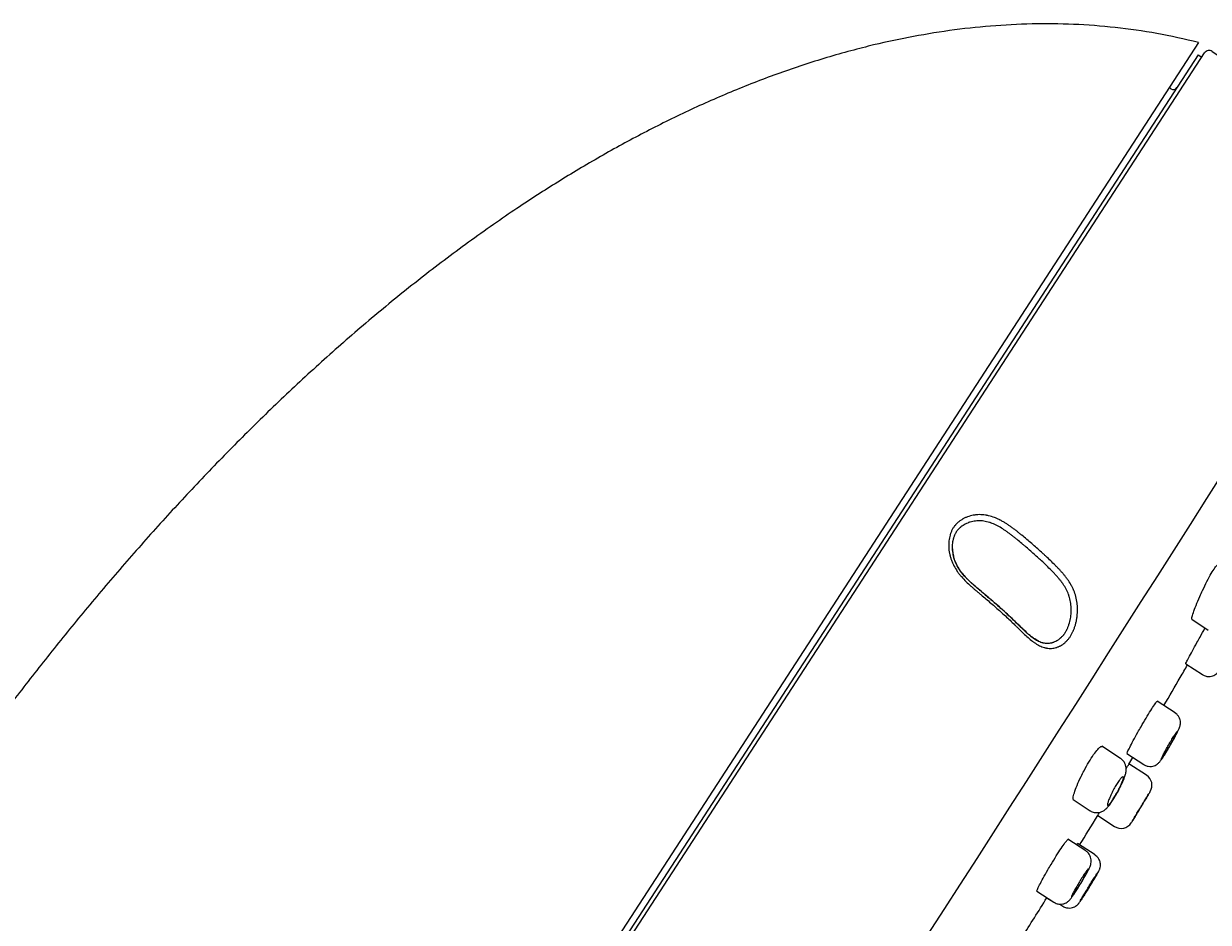
# Model space of a CAD drawing. Units: millimetres. Extents: x 7 to 203, y 4 to 291.
# Drawn here: x 54 to 81, y 170 to 190 of the extents above; entities that cross this region are included whole.
import ezdxf
from ezdxf.enums import TextEntityAlignment as Align

# ---------------------------------------------------------------- set-up
doc = ezdxf.new("R2010")
doc.units = ezdxf.units.MM
doc.layers.add('Default', color=7, linetype='Continuous')
doc.layers.add('Layer1', color=7, linetype='Continuous')
doc.styles.add('SEACAD_Arial', font='arial.ttf')
doc.dimstyles.get("Standard").update_dxf_attribs({"dimtxt": 0.18, "dimasz": 0.18, "dimexe": 0.18, "dimexo": 0.0625, "dimgap": 0.09, "dimtad": 0, "dimtih": 1, "dimtoh": 1, "dimdec": 4, "dimzin": 0, "dimdsep": 46, "dimtxsty": 'Standard', "dimcen": 0.09, "dimadec": 0, "dimazin": 0, "dimtfac": 1, "dimtdec": 4, "dimtofl": 0, "dimtmove": 0, "dimatfit": 3, "dimfxl": 1, "dimtolj": 1, "dimtzin": 0, "dimarcsym": 0})

# ---------------------------------------------------------------- blocks, each defined once
blk = doc.blocks.new('DMBLK3')
at = {"layer": 'Default', "linetype": 'Continuous'}
for points in [[(114.412, 161.124), (116.841, 166.701), (112.734, 162.213)], [(93.72, 129.261), (92.043, 130.351), (89.614, 124.774)]]:
    blk.add_hatch(color=7, dxfattribs=at).paths.add_polyline_path(points)
at = {"layer": 'Default', "color": 7, "linetype": 'Continuous'}
for p, q in [((81.286, 189.79), (119.357, 165.067)), ((106.539, 150.837), (116.841, 166.701)), ((54.058, 147.864), (92.13, 123.14)), ((89.614, 124.774), (99.915, 140.637))]:
    blk.add_line(p, q, dxfattribs=at)
at = {"layer": 'Default', "color": 7, "linetype": 'Continuous', "style": 'SEACAD_Arial'}
blk.add_text('Ø100', height=6, dxfattribs=at).set_placement((92.323, 148.737), align=Align.TOP_LEFT)

msp = doc.modelspace()

# ---------------------------------------------------------------- linework, layer by layer
at = {"layer": 'Layer1', "color": 7, "linetype": 'Continuous'}
for p, q in [((80.96929, 189.99663), (53.74125, 148.06913)), ((54.01931, 148.03828), (81.11056, 189.75515)), ((80.96089, 189.70828), (54.00126, 148.19409)), ((80.96089, 189.70828), (81.04475, 189.65381)), ((80.33238, 188.92407), (80.29045, 188.9513)), ((80.81174, 176.63164), (81.19652, 176.38176)), ((77.26942, 176.12128), (77.21798, 176.1517)), ((80.6737, 175.59992), (81.05891, 175.34977)), ((80.42642, 174.46369), (80.01347, 174.73187)), ((79.16285, 173.40786), (78.72778, 173.6904)), ((79.31222, 173.51796), (79.70012, 173.26605)), ((79.76669, 173.01602), (79.35883, 173.28088)), ((78.06283, 172.45291), (78.4578, 172.19641)), ((79.09005, 172.61893), (79.11218, 172.65887)), ((78.63339, 172.08268), (79.02545, 171.82807)), ((78.35728, 171.26334), (77.94192, 171.53308)), ((78.57139, 171.16985), (78.16534, 171.43355)), ((77.22647, 170.32839), (77.61841, 170.07386)), ((77.45564, 170.17931), (77.61831, 170.07367)), ((77.75634, 170.02985), (77.82519, 169.98514))]:
    msp.add_line(p, q, dxfattribs=at)
for centre, radius, start, end in [((80.38685, 189.00794), 0.1, 237, 327), ((-1236.06305, 1014.90406), 1559.83987, 326.18692204, 327.84776595), ((75.94493, 178.30202), 0.68392, 174.541735, 197.331776), ((-427.40273, 480.21272), 592.46663, 328.78574592, 328.79782781), ((79.61686, 172.78542), 0.275, 328.765273, 57.122307), ((-427.40273, 480.21272), 592.46663, 328.66238165, 328.67034088), ((79.17537, 172.05861), 0.275, 236.715122, 328.683906), ((66.29145, 177.92725), 14.27586, 328.166216, 328.336005)]:
    msp.add_arc(centre, radius, start, end, dxfattribs=at)
for points, degree, knots in [([(80.96929, 189.99663), (73.52113, 191.88986), (65.08986, 188.37317), (57.13412, 180.66723), (50.31959, 171.75141), (44.03618, 160.59104), (38.76747, 148.04439), (35.36086, 135.16301), (33.54214, 125.84509), (32.12712, 113.53472), (32.38718, 101.07052), (32.63665, 95.83547), (32.78883, 93.5076)], 7, [0, 0, 0, 0, 0, 0, 0, 0, 0.43130605, 0.4668549, 0.57507474, 0.71884342, 0.8626121, 1, 1, 1, 1, 1, 1, 1, 1]), ([(81.28581, 189.79036), (81.25839, 189.80905), (81.22332, 189.81616), (81.15824, 189.80309), (81.12864, 189.78299), (81.11056, 189.75515)], 3, [0, 0, 0, 0, 0.5, 0.5, 1, 1, 1, 1]), ([(77.67115, 175.97611), (77.65341, 175.97092), (77.61777, 175.96269), (77.56369, 175.95658), (77.50887, 175.95664), (77.47177, 175.96084), (77.44838, 175.9648), (77.44369, 175.96566), (77.43433, 175.9675), (77.42031, 175.97046), (77.38772, 175.97867), (77.35994, 175.98793), (77.30455, 176.00928), (77.26784, 176.02732), (77.22204, 176.0542), (77.21287, 176.0598), (77.19467, 176.07134), (77.16752, 176.08918), (77.14078, 176.10847), (77.08775, 176.14873), (77.05295, 176.17778), (76.98377, 176.23885), (76.9494, 176.27085), (76.90632, 176.31191), (76.8977, 176.32017), (76.88045, 176.33679), (76.87181, 176.34514), (76.84592, 176.37026), (76.81138, 176.40395), (76.75938, 176.4548), (76.72449, 176.48878), (76.67195, 176.53973), (76.63664, 176.57367), (76.56536, 176.64129), (76.5294, 176.67498), (76.4568, 176.74204), (76.42017, 176.77543), (76.34628, 176.8419), (76.30902, 176.87499), (76.23392, 176.9409), (76.19607, 176.97372), (76.11985, 177.03912), (76.08147, 177.07171), (76.00428, 177.13678), (75.96547, 177.16927), (75.9071, 177.21814), (75.86814, 177.25077), (75.80968, 177.30007), (75.77081, 177.33334), (75.74176, 177.35852), (75.7321, 177.36695), (75.71281, 177.38391), (75.70319, 177.39244), (75.6553, 177.43527), (75.61763, 177.47023), (75.54453, 177.54257), (75.5091, 177.57995), (75.45847, 177.63868), (75.44201, 177.65869), (75.41805, 177.68949), (75.41018, 177.69989), (75.39479, 177.72084), (75.35717, 177.7736), (75.32394, 177.8284), (75.28863, 177.8963), (75.27211, 177.9308), (75.25738, 177.96613), (75.25031, 177.98393), (75.24801, 177.9899), (75.24351, 178.00184), (75.23256, 178.03172), (75.21547, 178.08563), (75.19812, 178.15782), (75.18618, 178.23033), (75.18186, 178.27889), (75.18035, 178.30931), (75.18011, 178.3154), (75.17975, 178.32754), (75.17939, 178.3457), (75.1798, 178.38769), (75.18399, 178.44663), (75.19117, 178.49267), (75.20027, 178.53816), (75.20579, 178.56063), (75.21395, 178.58835), (75.21565, 178.59388), (75.21916, 178.6049), (75.22099, 178.61039), (75.22664, 178.62675), (75.23463, 178.64826), (75.24802, 178.6796), (75.25793, 178.69984), (75.26839, 178.71972), (75.2739, 178.72948), (75.28553, 178.74859), (75.29167, 178.75794), (75.30457, 178.77622), (75.31472, 178.78962), (75.32549, 178.80262), (75.3328, 178.81119), (75.33652, 178.81543), (75.34782, 178.82796), (75.35554, 178.83608), (75.37136, 178.85189), (75.37945, 178.85958), (75.40425, 178.88203), (75.42149, 178.89616), (75.45736, 178.92278), (75.47598, 178.93527), (75.50014, 178.94985), (75.50502, 178.95271), (75.51484, 178.95833), (75.52966, 178.96656), (75.56484, 178.98451), (75.61675, 179.00659), (75.6816, 179.02755), (75.72652, 179.03784), (75.75513, 179.04309), (75.76089, 179.04408), (75.77242, 179.04594), (75.78973, 179.04855), (75.83031, 179.05332), (75.88875, 179.05647), (75.95962, 179.05446), (76.01332, 179.04856), (76.04335, 179.04375), (76.05537, 179.0417), (76.06139, 179.04061), (76.07941, 179.03717), (76.13924, 179.02455), (76.19794, 179.00627), (76.26738, 178.97954), (76.29036, 178.96983), (76.32459, 178.95417), (76.33596, 178.94876), (76.35296, 178.9404), (76.35862, 178.93756), (76.36989, 178.93183), (76.39795, 178.91731), (76.44749, 178.88966), (76.5118, 178.85007), (76.57465, 178.80826), (76.63629, 178.76468), (76.69694, 178.71971), (76.75678, 178.67368), (76.81596, 178.62685), (76.85504, 178.59524), (76.91342, 178.5476), (76.95203, 178.51554), (77.02871, 178.45104), (77.06678, 178.41859), (77.14241, 178.35336), (77.17996, 178.32058), (77.25452, 178.25469), (77.31002, 178.20501), (77.36487, 178.15493), (77.40128, 178.12144), (77.41939, 178.10467), (77.47344, 178.05424), (77.50908, 178.02049), (77.57947, 177.95262), (77.61421, 177.9185), (77.6655, 177.86682), (77.69941, 177.83221), (77.7493, 177.7796), (77.79804, 177.72607), (77.82963, 177.68956), (77.8529, 177.66177), (77.86059, 177.65244), (77.87583, 177.63362), (77.88337, 177.62414), (77.90569, 177.59551), (77.94921, 177.53744), (77.9888, 177.47642), (78.02506, 177.41271), (78.04236, 177.38018), (78.06095, 177.34089), (78.06855, 177.32375), (78.07354, 177.31225), (78.07599, 177.30647), (78.09761, 177.25434), (78.11372, 177.20683), (78.13966, 177.10937), (78.14948, 177.05943), (78.15693, 177.0018), (78.15771, 176.99537), (78.15916, 176.98253), (78.16117, 176.96327), (78.16478, 176.91837), (78.1669, 176.85438), (78.16477, 176.77781), (78.1603, 176.72691), (78.15655, 176.69515), (78.15575, 176.6888), (78.15405, 176.6761), (78.15316, 176.66975), (78.15033, 176.65075), (78.14412, 176.61304), (78.13113, 176.55168), (78.118, 176.50414), (78.10353, 176.45739), (78.09562, 176.43441), (78.08273, 176.40054), (78.07826, 176.38935), (78.0713, 176.37273), (78.06893, 176.3672), (78.06413, 176.35624), (78.05682, 176.33995), (78.04413, 176.31351), (78.02808, 176.28293), (78.01681, 176.26337), (78.00522, 176.24427), (77.99926, 176.23494), (77.98091, 176.20767), (77.96803, 176.19041), (77.94788, 176.1657), (77.94103, 176.15767), (77.93054, 176.14589), (77.92701, 176.14202), (77.91989, 176.13436), (77.91629, 176.13058), (77.89823, 176.11202), (77.88344, 176.09815), (77.8532, 176.07232), (77.83775, 176.06035), (77.80615, 176.03828), (77.79001, 176.02819), (77.76939, 176.01676), (77.76524, 176.01453), (77.75689, 176.0102), (77.7527, 176.00809), (77.74007, 176.00196), (77.72312, 175.99429), (77.70164, 175.98598), (77.68645, 175.98083), (77.67881, 175.97841), (77.67498, 175.97725), (77.67307, 175.97668), (77.67224, 175.97643), (77.6717, 175.97627), (77.67142, 175.97619), (77.67115, 175.97611)], 3, [0, 0, 0, 0, 0.0078125, 0.015625, 0.0234375, 0.03125, 0.03125, 0.03320313, 0.03320313, 0.03515625, 0.0390625, 0.046875, 0.046875, 0.0625, 0.0625, 0.06640625, 0.06640625, 0.0703125, 0.078125, 0.078125, 0.09375, 0.09375, 0.109375, 0.109375, 0.11328125, 0.11328125, 0.1171875, 0.1171875, 0.125, 0.1328125, 0.140625, 0.140625, 0.15625, 0.15625, 0.171875, 0.171875, 0.1875, 0.1875, 0.203125, 0.203125, 0.21875, 0.21875, 0.234375, 0.234375, 0.25, 0.25, 0.2578125, 0.265625, 0.2734375, 0.2734375, 0.27734375, 0.27734375, 0.28125, 0.28125, 0.296875, 0.296875, 0.3125, 0.3125, 0.3203125, 0.3203125, 0.32421875, 0.32421875, 0.328125, 0.34375, 0.34375, 0.3515625, 0.35546875, 0.35546875, 0.35742187, 0.35742187, 0.359375, 0.3671875, 0.375, 0.3828125, 0.390625, 0.390625, 0.39257812, 0.39257812, 0.39453125, 0.3984375, 0.40625, 0.4140625, 0.4140625, 0.421875, 0.421875, 0.42382812, 0.42382812, 0.42578125, 0.42578125, 0.4296875, 0.43359375, 0.4375, 0.4375, 0.44140625, 0.44140625, 0.4453125, 0.4453125, 0.44921875, 0.45117187, 0.45117187, 0.453125, 0.453125, 0.45703125, 0.45703125, 0.4609375, 0.4609375, 0.46875, 0.46875, 0.4765625, 0.4765625, 0.47851562, 0.47851562, 0.48046875, 0.484375, 0.4921875, 0.5, 0.5078125, 0.5078125, 0.50976562, 0.50976562, 0.51171875, 0.515625, 0.5234375, 0.53125, 0.5390625, 0.54101562, 0.54101562, 0.54296875, 0.54296875, 0.546875, 0.5625, 0.5625, 0.5703125, 0.5703125, 0.57421875, 0.57421875, 0.57617187, 0.57617187, 0.578125, 0.5859375, 0.59375, 0.6015625, 0.609375, 0.6171875, 0.625, 0.6328125, 0.640625, 0.640625, 0.65625, 0.65625, 0.671875, 0.671875, 0.6875, 0.6875, 0.703125, 0.7109375, 0.7109375, 0.71875, 0.71875, 0.734375, 0.734375, 0.75, 0.75, 0.7578125, 0.765625, 0.7734375, 0.78125, 0.78125, 0.78515625, 0.78515625, 0.7890625, 0.7890625, 0.796875, 0.8125, 0.8125, 0.8203125, 0.82421875, 0.82617187, 0.82617187, 0.828125, 0.828125, 0.84375, 0.84375, 0.859375, 0.859375, 0.86132812, 0.86132812, 0.86328125, 0.8671875, 0.875, 0.8828125, 0.890625, 0.890625, 0.89257812, 0.89257812, 0.89453125, 0.89453125, 0.8984375, 0.90625, 0.9140625, 0.9140625, 0.921875, 0.921875, 0.92578125, 0.92578125, 0.92773437, 0.92773437, 0.9296875, 0.93359375, 0.9375, 0.94140625, 0.94140625, 0.9453125, 0.9453125, 0.953125, 0.953125, 0.95703125, 0.95703125, 0.95898437, 0.95898437, 0.9609375, 0.9609375, 0.96875, 0.96875, 0.9765625, 0.9765625, 0.984375, 0.984375, 0.98632812, 0.98632812, 0.98828125, 0.98828125, 0.9921875, 0.99609375, 0.99804688, 0.99902344, 0.99951172, 0.99975586, 0.99987793, 0.99987793, 1, 1, 1, 1]), ([(77.59126, 176.09504), (77.59944, 176.09751), (77.60758, 176.10024), (77.62374, 176.10617), (77.64776, 176.1158), (77.67117, 176.1276), (77.6942, 176.14086), (77.70182, 176.14554), (77.71686, 176.15531), (77.72428, 176.16042), (77.74626, 176.17639), (77.76056, 176.18789), (77.77809, 176.2033), (77.78507, 176.20956), (77.79886, 176.22252), (77.80902, 176.23272), (77.82241, 176.24675), (77.82902, 176.25398), (77.83882, 176.26516), (77.84206, 176.26894), (77.8485, 176.27664), (77.85169, 176.28055), (77.86115, 176.29246), (77.86728, 176.30062), (77.87607, 176.31324), (77.87894, 176.31751), (77.88452, 176.32618), (77.88723, 176.33059), (77.89518, 176.344), (77.90023, 176.35319), (77.90755, 176.36727), (77.90994, 176.37202), (77.91467, 176.38161), (77.917, 176.38646), (77.92386, 176.40108), (77.92828, 176.41095), (77.93684, 176.43092), (77.94098, 176.44101), (77.94897, 176.46143), (77.9528, 176.47175), (77.96023, 176.4926), (77.96382, 176.50314), (77.97414, 176.53507), (77.98046, 176.5568), (77.98896, 176.59008), (77.99297, 176.60688), (77.9966, 176.62394), (77.99894, 176.63538), (78.00007, 176.64111), (78.00546, 176.66981), (78.00902, 176.6929), (78.0147, 176.73933), (78.01891, 176.78601), (78.0202, 176.83318), (78.02002, 176.86874), (78.01964, 176.88657), (78.01882, 176.90447), (78.01817, 176.91642), (78.0178, 176.92238), (78.01569, 176.95212), (78.01076, 176.99925), (77.99865, 177.06865), (77.98457, 177.12539), (77.97259, 177.16454), (77.967, 177.18119), (77.96316, 177.19227), (77.9612, 177.19778), (77.94317, 177.24703), (77.92435, 177.28869), (77.88203, 177.36864), (77.85855, 177.40693), (77.82692, 177.45323), (77.82048, 177.46242), (77.81066, 177.47609), (77.80736, 177.48063), (77.80072, 177.48967), (77.78402, 177.51214), (77.75309, 177.55158), (77.71029, 177.60251), (77.6662, 177.65215), (77.62105, 177.7008), (77.59034, 177.73275), (77.5439, 177.78039), (77.51242, 177.81179), (77.44868, 177.87418), (77.41641, 177.90516), (77.3512, 177.96684), (77.31826, 177.99754), (77.21851, 178.08929), (77.1508, 178.15001), (77.04759, 178.24048), (77.01292, 178.27053), (76.96051, 178.31545), (76.94297, 178.3304), (76.90778, 178.36022), (76.89013, 178.37508), (76.837, 178.41955), (76.80136, 178.449), (76.74747, 178.49278), (76.71141, 178.52182), (76.65683, 178.56484), (76.60165, 178.60714), (76.54577, 178.6485), (76.50792, 178.67525), (76.47926, 178.69492), (76.46005, 178.70791), (76.4407, 178.72056), (76.39214, 178.75173), (76.35266, 178.77519), (76.27202, 178.81784), (76.23086, 178.83702), (76.17804, 178.85746), (76.16741, 178.86137), (76.15136, 178.86696), (76.14599, 178.86877), (76.13525, 178.87229), (76.10839, 178.88083), (76.08149, 178.88802), (76.01685, 178.90264), (75.97366, 178.90886), (75.91957, 178.91204), (75.90333, 178.91265), (75.88709, 178.91273), (75.87626, 178.91267), (75.87085, 178.91258), (75.84392, 178.91184), (75.80143, 178.90881), (75.7394, 178.89888), (75.69918, 178.88873), (75.66946, 178.87976), (75.65471, 178.87494), (75.64012, 178.8696), (75.63044, 178.86593), (75.62561, 178.86403), (75.6016, 178.85425), (75.58298, 178.8456), (75.54691, 178.82669), (75.52946, 178.81643), (75.49573, 178.79436), (75.47945, 178.78255), (75.45598, 178.76378), (75.44831, 178.75734), (75.43328, 178.74407), (75.42592, 178.73725), (75.41513, 178.72671), (75.41157, 178.72315), (75.40458, 178.71597), (75.40114, 178.71234), (75.391, 178.70132), (75.38446, 178.69382), (75.3719, 178.67838), (75.36588, 178.67044), (75.35728, 178.65803), (75.35449, 178.65381), (75.34906, 178.64519), (75.34642, 178.64079), (75.33871, 178.62739), (75.33385, 178.61815), (75.32463, 178.59929), (75.32027, 178.58967), (75.31406, 178.575), (75.31204, 178.57007), (75.30813, 178.56017), (75.30247, 178.54527), (75.29734, 178.53022), (75.29258, 178.51506), (75.28951, 178.50492), (75.28386, 178.48452), (75.28015, 178.46908), (75.27725, 178.45571), (75.27661, 178.4527), (75.276, 178.44968)], 3, [0, 0, 0, 0, 0.00674354, 0.00674354, 0.01348707, 0.02697415, 0.02697415, 0.03371768, 0.03371768, 0.04046122, 0.04046122, 0.05394829, 0.05394829, 0.05732006, 0.06069183, 0.06743536, 0.06743536, 0.0741789, 0.0741789, 0.07755067, 0.07755067, 0.08092244, 0.08092244, 0.08766597, 0.08766597, 0.09103774, 0.09103774, 0.09440951, 0.09440951, 0.10115304, 0.10115304, 0.10452481, 0.10452481, 0.10789658, 0.10789658, 0.11464012, 0.11464012, 0.12138365, 0.12138365, 0.12812719, 0.12812719, 0.13487073, 0.13487073, 0.1483578, 0.1483578, 0.15510133, 0.1584731, 0.1584731, 0.16184487, 0.16184487, 0.17533194, 0.17533194, 0.18881902, 0.20230609, 0.20230609, 0.20904962, 0.21242139, 0.21242139, 0.21579316, 0.21579316, 0.22928023, 0.24276731, 0.25625438, 0.26299791, 0.26636968, 0.26636968, 0.26974145, 0.26974145, 0.2967156, 0.2967156, 0.32368974, 0.32368974, 0.33043328, 0.33043328, 0.33380505, 0.33380505, 0.33717681, 0.35066389, 0.36415096, 0.37763803, 0.3911251, 0.40461218, 0.40461218, 0.43158632, 0.43158632, 0.45856047, 0.45856047, 0.48553461, 0.48553461, 0.5394829, 0.5394829, 0.56645705, 0.56645705, 0.57994412, 0.57994412, 0.59343119, 0.59343119, 0.62040534, 0.62040534, 0.63389241, 0.64737948, 0.66086655, 0.67435363, 0.6878407, 0.6878407, 0.69458424, 0.70132777, 0.70132777, 0.72830192, 0.72830192, 0.75527606, 0.75527606, 0.7620196, 0.7620196, 0.76539137, 0.76539137, 0.76876313, 0.78225021, 0.78225021, 0.80922435, 0.80922435, 0.81596789, 0.81933966, 0.81933966, 0.82271142, 0.82271142, 0.8361985, 0.84968557, 0.86317264, 0.86317264, 0.86991618, 0.87328795, 0.87328795, 0.87665971, 0.87665971, 0.89014679, 0.89014679, 0.90363386, 0.90363386, 0.91712093, 0.91712093, 0.92386447, 0.92386447, 0.930608, 0.930608, 0.93397977, 0.93397977, 0.93735154, 0.93735154, 0.94409508, 0.94409508, 0.95083861, 0.95083861, 0.95421038, 0.95421038, 0.95758215, 0.95758215, 0.96432569, 0.96432569, 0.97106922, 0.97106922, 0.97444099, 0.97444099, 0.97781276, 0.98455629, 0.98455629, 0.98792806, 0.99129983, 0.99804337, 0.99804337, 1, 1, 1, 1]), ([(75.276, 178.44968), (75.27238, 178.43189), (75.26943, 178.4139), (75.26448, 178.37438), (75.26271, 178.35276), (75.26167, 178.32533), (75.26151, 178.31982), (75.26133, 178.30879), (75.26122, 178.29225), (75.26217, 178.25364), (75.26689, 178.19843), (75.27643, 178.14033), (75.28466, 178.1043), (75.28819, 178.0904)], 3, [0, 0, 0, 0, 0.15592308, 0.15592308, 0.33830518, 0.33830518, 0.3839007, 0.3839007, 0.42949623, 0.52068728, 0.70306938, 0.88545149, 1, 1, 1, 1]), ([(75.28819, 178.0904), (75.29027, 178.08216), (75.29249, 178.07393), (75.2964, 178.06015), (75.29802, 178.05461), (75.30139, 178.04355), (75.30658, 178.02702), (75.31977, 177.98882), (75.33286, 177.95672), (75.36138, 177.89334), (75.38349, 177.8522), (75.41172, 177.80707), (75.4149, 177.80207), (75.42136, 177.79211), (75.42462, 177.78715), (75.43452, 177.77239), (75.45474, 177.74324), (75.50464, 177.67771), (75.5515, 177.62526), (75.60028, 177.57458), (75.62515, 177.54967), (75.65059, 177.5253), (75.66767, 177.50915), (75.67627, 177.50112), (75.70216, 177.47723), (75.73695, 177.44585), (75.78965, 177.39984), (75.84267, 177.35456), (75.8781, 177.32469), (75.93123, 177.28004), (75.96664, 177.25044), (76.03719, 177.19127), (76.07233, 177.1617), (76.1422, 177.10242), (76.17694, 177.0727), (76.28047, 176.98324), (76.34856, 176.92318), (76.44911, 176.83233), (76.48237, 176.80192), (76.54832, 176.74084), (76.58102, 176.71018), (76.64586, 176.64863), (76.678, 176.61775), (76.72587, 176.57138), (76.75766, 176.54045), (76.80505, 176.49413), (76.85226, 176.44803), (76.88369, 176.4176), (76.9073, 176.39495), (76.91517, 176.38743), (76.93092, 176.3725), (76.95453, 176.35024), (76.99392, 176.31399), (77.04147, 176.2723), (77.08954, 176.23292), (77.12211, 176.20859), (77.14269, 176.1941), (77.14681, 176.19124), (77.15509, 176.1856), (77.15924, 176.18282), (77.17167, 176.17462), (77.19658, 176.15878), (77.2216, 176.14468), (77.2551, 176.12758), (77.27192, 176.11986), (77.30575, 176.10623), (77.32701, 176.09883), (77.34845, 176.09291), (77.35704, 176.09066), (77.36134, 176.0896), (77.37427, 176.08659), (77.40001, 176.08135), (77.4424, 176.07643), (77.49258, 176.07644), (77.52566, 176.08034), (77.55034, 176.08473), (77.56266, 176.0873), (77.57697, 176.09095), (77.58412, 176.09294), (77.58769, 176.09397), (77.58922, 176.09443), (77.59024, 176.09473), (77.59074, 176.09488), (77.59126, 176.09504)], 3, [0, 0, 0, 0, 0.00768899, 0.00768899, 0.01285727, 0.01285727, 0.01802556, 0.02836213, 0.04903528, 0.04903528, 0.09038157, 0.09038157, 0.09554986, 0.09554986, 0.10071814, 0.10071814, 0.11105472, 0.13172786, 0.17307416, 0.17307416, 0.1937473, 0.20408388, 0.20408388, 0.21442045, 0.21442045, 0.23509359, 0.25576674, 0.27643989, 0.29711303, 0.29711303, 0.33845933, 0.33845933, 0.37980562, 0.37980562, 0.42115191, 0.42115191, 0.50384449, 0.50384449, 0.54519079, 0.54519079, 0.58653708, 0.58653708, 0.62788337, 0.62788337, 0.64855652, 0.66922966, 0.68990281, 0.71057595, 0.71057595, 0.72091253, 0.72091253, 0.7312491, 0.75192225, 0.77259539, 0.79326854, 0.81394169, 0.81394169, 0.81910997, 0.81910997, 0.82427826, 0.82427826, 0.83461483, 0.85528798, 0.85528798, 0.87596112, 0.87596112, 0.89663427, 0.90180256, 0.90180256, 0.90697084, 0.90697084, 0.91730742, 0.93798056, 0.95865371, 0.97932685, 0.97932685, 0.98966343, 0.99483171, 0.99741586, 0.99870793, 0.99935396, 0.99935396, 1, 1, 1, 1]), ([(77.21798, 176.1517), (77.18778, 176.16827), (77.11874, 176.20644), (76.9511, 176.35286), (76.7246, 176.57661), (76.4328, 176.85048), (76.13264, 177.11263), (75.83045, 177.36213), (75.58391, 177.57878), (75.42138, 177.78347), (75.33009, 177.94693), (75.30425, 178.0482), (75.29207, 178.09827)], 3, [0, 0, 0, 0, 0.04261678, 0.11404439, 0.2590731, 0.40179445, 0.54222158, 0.68025991, 0.81239182, 0.8788266, 0.94891254, 1, 1, 1, 1]), ([(81.06461, 177.30208), (81.09786, 177.37315), (81.13279, 177.44465), (81.16667, 177.51058), (81.20057, 177.57655), (81.23437, 177.63878), (81.26529, 177.69185), (81.29587, 177.74433), (81.32448, 177.78931), (81.34873, 177.82301), (81.37278, 177.85644), (81.39321, 177.87968), (81.40829, 177.891), (81.41898, 177.89903), (81.4272, 177.90122), (81.43263, 177.89768)], 3, [0, 0, 0, 0, 0.21430007, 0.21430007, 0.21430007, 0.42877474, 0.42877474, 0.42877474, 0.64076988, 0.64076988, 0.64076988, 0.85100167, 0.85100167, 0.85100167, 1, 1, 1, 1]), ([(80.8202, 176.62614), (80.81394, 176.63021), (80.81338, 176.64618), (80.8184, 176.67271), (80.82352, 176.69972), (80.83455, 176.73842), (80.85046, 176.7856), (80.86655, 176.83332), (80.88805, 176.89103), (80.91319, 176.95399), (80.93852, 177.01745), (80.96823, 177.08802), (80.99994, 177.15982), (81.0206, 177.20661), (81.0424, 177.25461), (81.06461, 177.30208)], 3, [0, 0, 0, 0, 0.21016365, 0.21016365, 0.21016365, 0.42419351, 0.42419351, 0.42419351, 0.64069005, 0.64069005, 0.64069005, 0.85895461, 0.85895461, 0.85895461, 1, 1, 1, 1]), ([(81.0049, 176.21949), (81.04332, 176.288), (81.0825, 176.35733), (81.11921, 176.42173), (81.12072, 176.42438), (81.12223, 176.42703), (81.12374, 176.42967)], 3, [0, 0, 0, 0, 0.96043801, 0.96043801, 0.96043801, 1, 1, 1, 1]), ([(80.67332, 175.60017), (80.67327, 175.6002), (80.67323, 175.60024), (80.6732, 175.60029), (80.6722, 175.60194), (80.67785, 175.61534), (80.68965, 175.63938), (80.70147, 175.66346), (80.71977, 175.69886), (80.74302, 175.74267), (80.76632, 175.78657), (80.79521, 175.8401), (80.82729, 175.89887), (80.85944, 175.95775), (80.89567, 176.02349), (80.933, 176.09068), (80.95648, 176.13294), (80.98071, 176.17636), (81.0049, 176.21949)], 3, [0, 0, 0, 0, 0.0066358, 0.0066358, 0.0066358, 0.22089563, 0.22089563, 0.22089563, 0.43540934, 0.43540934, 0.43540934, 0.65033834, 0.65033834, 0.65033834, 0.86569071, 0.86569071, 0.86569071, 1, 1, 1, 1]), ([(81.06018, 175.35247), (81.06821, 175.34609), (81.09693, 175.32364), (81.16156, 175.30599), (81.23597, 175.30356), (81.29887, 175.31798), (81.34893, 175.34149), (81.38678, 175.36867), (81.41258, 175.394), (81.42814, 175.41266), (81.43989, 175.42842), (81.45469, 175.45022), (81.47676, 175.48525), (81.51495, 175.54853), (81.56269, 175.62977), (81.61856, 175.72658), (81.65364, 175.78854), (81.67412, 175.82474)], 3, [0, 0, 0, 0, 0.02625869, 0.10866429, 0.17718758, 0.23656883, 0.28831919, 0.33260649, 0.36891543, 0.39515022, 0.42173374, 0.46874448, 0.57021658, 0.67519794, 0.78580154, 0.8935396, 1, 1, 1, 1]), ([(80.16762, 174.63195), (80.29701, 174.8517), (80.48395, 175.17171), (80.65992, 175.47688), (80.71519, 175.57304)], 3, [0, 0, 0, 0, 0.68626349, 1, 1, 1, 1]), ([(79.63772, 174.14123), (79.67678, 174.20916), (79.71688, 174.27774), (79.75472, 174.34127), (79.79256, 174.40482), (79.82919, 174.46507), (79.86159, 174.51701), (79.89393, 174.56886), (79.92294, 174.61386), (79.94622, 174.64825), (79.96946, 174.68262), (79.98763, 174.70735), (79.9992, 174.72045), (80.00689, 174.72916), (80.01181, 174.73288), (80.01382, 174.73157)], 3, [0, 0, 0, 0, 0.214617763, 0.214617763, 0.214617763, 0.429260897, 0.429260897, 0.429260897, 0.643543753, 0.643543753, 0.643543753, 0.857581223, 0.857581223, 0.857581223, 1, 1, 1, 1]), ([(80.32328, 173.72826), (80.33417, 173.74714), (80.36129, 173.79421), (80.40862, 173.87832), (80.45655, 173.96644), (80.49619, 174.043), (80.52022, 174.0941), (80.5372, 174.13629), (80.54975, 174.18533), (80.554, 174.24115), (80.54536, 174.30486), (80.51704, 174.37319), (80.4747, 174.43021), (80.43981, 174.45177), (80.42462, 174.46088)], 3, [0, 0, 0, 0, 0.0603032, 0.17669801, 0.29466101, 0.4152084, 0.54200048, 0.61771482, 0.67222262, 0.72532883, 0.79400702, 0.86752778, 0.95096458, 1, 1, 1, 1]), ([(80.46043, 174.43802), (80.45885, 174.43932), (80.44798, 174.44781), (80.43626, 174.45445), (80.42456, 174.46093)], 3, [0, 0, 0, 0, 0.14779138, 1, 1, 1, 1]), ([(79.312, 173.5181), (79.31194, 173.51814), (79.31188, 173.51819), (79.31182, 173.51825), (79.30946, 173.52058), (79.31385, 173.53462), (79.32458, 173.5592), (79.33533, 173.58384), (79.35274, 173.61974), (79.37535, 173.66394), (79.398, 173.70822), (79.42649, 173.76206), (79.45846, 173.82099), (79.49047, 173.88), (79.52685, 173.94574), (79.5646, 174.01277), (79.58838, 174.05498), (79.61302, 174.09828), (79.63772, 174.14123)], 3, [0, 0, 0, 0, 0.00531337, 0.00531337, 0.00531337, 0.21976693, 0.21976693, 0.21976693, 0.43463843, 0.43463843, 0.43463843, 0.64993057, 0.64993057, 0.64993057, 0.86546812, 0.86546812, 0.86546812, 1, 1, 1, 1]), ([(80.10652, 173.38978), (80.10603, 173.3901), (80.10593, 173.39111), (80.10625, 173.39281), (80.10718, 173.39788), (80.11176, 173.40922), (80.11959, 173.4259), (80.12744, 173.4426), (80.13877, 173.46512), (80.15264, 173.49159), (80.16654, 173.51811), (80.18337, 173.54932), (80.20174, 173.58264), (80.22012, 173.61598), (80.24055, 173.65236), (80.26135, 173.68876), (80.28212, 173.72512), (80.30384, 173.76251), (80.32469, 173.7978), (80.34551, 173.83303), (80.36604, 173.86714), (80.38459, 173.8973), (80.4031, 173.92739), (80.42014, 173.95438), (80.43431, 173.97602), (80.44846, 173.99762), (80.46012, 174.01449), (80.46835, 174.02522), (80.47657, 174.03596), (80.48157, 174.04087), (80.48294, 174.03955), (80.48432, 174.03823), (80.48208, 174.03063), (80.47643, 174.01741), (80.47076, 174.00415), (80.4615, 173.98486), (80.44941, 173.96116), (80.43729, 173.93741), (80.422, 173.90857), (80.4048, 173.87702), (80.38759, 173.84544), (80.36799, 173.81028), (80.34763, 173.77445), (80.33483, 173.75192), (80.32155, 173.72881), (80.30824, 173.70589)], 3, [0, 0, 0, 0, 0.02400951, 0.02400951, 0.02400951, 0.09553456, 0.09553456, 0.09553456, 0.16720945, 0.16720945, 0.16720945, 0.23900822, 0.23900822, 0.23900822, 0.31084945, 0.31084945, 0.31084945, 0.38262734, 0.38262734, 0.38262734, 0.454259, 0.454259, 0.454259, 0.52572665, 0.52572665, 0.52572665, 0.59709023, 0.59709023, 0.59709023, 0.66846008, 0.66846008, 0.66846008, 0.73994304, 0.73994304, 0.73994304, 0.81159113, 0.81159113, 0.81159113, 0.88337921, 0.88337921, 0.88337921, 0.95522079, 0.95522079, 0.95522079, 1, 1, 1, 1]), ([(78.31626, 173.12299), (78.35214, 173.19152), (78.39033, 173.26006), (78.42778, 173.32287), (78.46524, 173.38571), (78.50299, 173.44453), (78.53788, 173.49442), (78.5726, 173.54406), (78.60543, 173.58622), (78.63365, 173.61759), (78.66201, 173.64912), (78.68647, 173.67062), (78.70502, 173.68061), (78.71875, 173.688), (78.72951, 173.68923), (78.73687, 173.68444)], 3, [0, 0, 0, 0, 0.21115424, 0.21115424, 0.21115424, 0.42239853, 0.42239853, 0.42239853, 0.63252329, 0.63252329, 0.63252329, 0.84369794, 0.84369794, 0.84369794, 1, 1, 1, 1]), ([(79.70132, 173.26872), (79.70898, 173.2626), (79.73726, 173.24034), (79.80135, 173.22256), (79.87569, 173.21962), (79.93888, 173.23366), (79.9894, 173.2569), (80.02795, 173.28418), (80.05465, 173.30963), (80.07519, 173.33323), (80.09694, 173.36188), (80.12639, 173.40478), (80.17075, 173.4738), (80.22359, 173.55949), (80.27759, 173.6498), (80.3085, 173.70285), (80.32328, 173.72826)], 3, [0, 0, 0, 0, 0.0257099, 0.10983049, 0.18001869, 0.24111358, 0.29480129, 0.34162276, 0.38232539, 0.42042019, 0.48054535, 0.58666689, 0.69587793, 0.811078, 0.92309112, 1, 1, 1, 1]), ([(80.30824, 173.70589), (80.28716, 173.66959), (80.26552, 173.63295), (80.24512, 173.59899), (80.22472, 173.56504), (80.20499, 173.53283), (80.18758, 173.50505), (80.1702, 173.4773), (80.15464, 173.4532), (80.14221, 173.43474), (80.12979, 173.4163), (80.12015, 173.40299), (80.11407, 173.3959)], 3, [0, 0, 0, 0, 0.25019607, 0.25019607, 0.25019607, 0.50041514, 0.50041514, 0.50041514, 0.75031078, 0.75031078, 0.75031078, 1, 1, 1, 1]), ([(79.11218, 172.65887), (79.12297, 172.67917), (79.14984, 172.72996), (79.19511, 172.82247), (79.23932, 172.92427), (79.2724, 173.01684), (79.29231, 173.09784), (79.29687, 173.17951), (79.28147, 173.25919), (79.24681, 173.32944), (79.2028, 173.38278), (79.17088, 173.4001), (79.16111, 173.40531)], 3, [0, 0, 0, 0, 0.06600867, 0.19399312, 0.32655594, 0.4674274, 0.60179392, 0.70918302, 0.7886166, 0.87589821, 0.96754818, 1, 1, 1, 1]), ([(78.07215, 172.44686), (78.06355, 172.45245), (78.06076, 172.46934), (78.06388, 172.49623), (78.06712, 172.52424), (78.07685, 172.56384), (78.09223, 172.61179), (78.10773, 172.66011), (78.12938, 172.71824), (78.1555, 172.78137), (78.18162, 172.84449), (78.21293, 172.91438), (78.24699, 172.98512), (78.2689, 173.03062), (78.29225, 173.07715), (78.31626, 173.12299)], 3, [0, 0, 0, 0, 0.2077931, 0.2077931, 0.2077931, 0.42429278, 0.42429278, 0.42429278, 0.64253147, 0.64253147, 0.64253147, 0.86078479, 0.86078479, 0.86078479, 1, 1, 1, 1]), ([(79.08754, 172.62224), (79.06758, 172.58572), (79.04652, 172.54914), (79.02611, 172.51554), (79.0057, 172.48192), (78.98537, 172.45036), (78.96682, 172.42347), (78.94832, 172.39665), (78.93109, 172.37374), (78.91651, 172.3566), (78.90189, 172.33943), (78.88953, 172.32758), (78.88039, 172.322), (78.87117, 172.31636), (78.86497, 172.31693), (78.86222, 172.32361), (78.85944, 172.33037), (78.86012, 172.34356), (78.86415, 172.36207), (78.86822, 172.38077), (78.87583, 172.40541), (78.88636, 172.43398), (78.89692, 172.46266), (78.91072, 172.49609), (78.92665, 172.5315), (78.94251, 172.56674), (78.96093, 172.60493), (78.9804, 172.64282), (78.99964, 172.68026), (79.02046, 172.71847), (79.04112, 172.75417), (79.0615, 172.78937), (79.08229, 172.82311), (79.10175, 172.85253), (79.12105, 172.88169), (79.13957, 172.90741), (79.15578, 172.92759), (79.172, 172.9478), (79.18635, 172.96301), (79.19767, 172.97209), (79.2091, 172.98127), (79.21775, 172.98444), (79.22292, 172.98144), (79.22817, 172.97841), (79.22999, 172.96896), (79.22824, 172.95392), (79.22647, 172.93872), (79.221, 172.91738), (79.21229, 172.89166), (79.20354, 172.86584), (79.19127, 172.83489), (79.1765, 172.80135), (79.16181, 172.76797), (79.14423, 172.73108), (79.12526, 172.69377), (79.11326, 172.67016), (79.10053, 172.64603), (79.08754, 172.62224)], 3, [0, 0, 0, 0, 0.05290172, 0.05290172, 0.05290172, 0.10581549, 0.10581549, 0.10581549, 0.15857897, 0.15857897, 0.15857897, 0.21148465, 0.21148465, 0.21148465, 0.26484985, 0.26484985, 0.26484985, 0.3188342, 0.3188342, 0.3188342, 0.37336378, 0.37336378, 0.37336378, 0.42811833, 0.42811833, 0.42811833, 0.48262786, 0.48262786, 0.48262786, 0.53648756, 0.53648756, 0.53648756, 0.58959278, 0.58959278, 0.58959278, 0.64222246, 0.64222246, 0.64222246, 0.69489384, 0.69489384, 0.69489384, 0.74809116, 0.74809116, 0.74809116, 0.80203237, 0.80203237, 0.80203237, 0.85658099, 0.85658099, 0.85658099, 0.9113324, 0.9113324, 0.9113324, 0.96582207, 0.96582207, 0.96582207, 1, 1, 1, 1]), ([(78.45776, 172.19831), (78.46105, 172.19549), (78.48616, 172.174), (78.5492, 172.15424), (78.62862, 172.14758), (78.69851, 172.16098), (78.75692, 172.18638), (78.80578, 172.21989), (78.84877, 172.25981), (78.89451, 172.31241), (78.94752, 172.38449), (79.0074, 172.47628), (79.05701, 172.55887), (79.08243, 172.60505), (79.09005, 172.61893)], 3, [0, 0, 0, 0, 0.01221884, 0.10831855, 0.18963811, 0.26245689, 0.3310549, 0.40022933, 0.47721091, 0.5794102, 0.70891445, 0.82977463, 0.95629729, 1, 1, 1, 1]), ([(79.85218, 172.64312), (79.85218, 172.64312), (79.85184, 172.64255), (79.85115, 172.64142), (79.84875, 172.63746), (79.84208, 172.62646), (79.83169, 172.60933), (79.82129, 172.59219), (79.80689, 172.56846), (79.78968, 172.54009), (79.77246, 172.5117), (79.75194, 172.47789), (79.72982, 172.44145), (79.70769, 172.40498), (79.68334, 172.36489), (79.6588, 172.32447), (79.63424, 172.28403), (79.6088, 172.24216), (79.5846, 172.20233), (79.56039, 172.16249), (79.53674, 172.12358), (79.51562, 172.08884), (79.49451, 172.05411), (79.47533, 172.02258), (79.4597, 171.99687), (79.44407, 171.97118), (79.43155, 171.95059), (79.42317, 171.93681), (79.41479, 171.92305), (79.41032, 171.9157), (79.41013, 171.91538), (79.41012, 171.91537), (79.41012, 171.91537), (79.41012, 171.91537)], 3, [0, 0, 0, 0, 0.03065976, 0.03065976, 0.03065976, 0.1379653, 0.1379653, 0.1379653, 0.24528756, 0.24528756, 0.24528756, 0.35268567, 0.35268567, 0.35268567, 0.46018368, 0.46018368, 0.46018368, 0.56776049, 0.56776049, 0.56776049, 0.67536075, 0.67536075, 0.67536075, 0.78292053, 0.78292053, 0.78292053, 0.89039518, 0.89039518, 0.89039518, 0.99777729, 0.99777729, 0.99777729, 1, 1, 1, 1]), ([(79.43217, 171.95151), (79.43216, 171.9515), (79.43259, 171.95221), (79.43347, 171.95365), (79.436, 171.95781), (79.44231, 171.96818), (79.45187, 171.98389), (79.46143, 171.99961), (79.4745, 172.0211), (79.49, 172.04659), (79.50551, 172.07209), (79.52387, 172.1023), (79.54357, 172.13471), (79.56328, 172.16713), (79.58487, 172.20266), (79.60655, 172.23834), (79.62824, 172.27404), (79.65062, 172.31088), (79.67184, 172.34582), (79.69306, 172.38077), (79.71371, 172.41477), (79.73207, 172.44501), (79.75042, 172.47525), (79.767, 172.50257), (79.78043, 172.52469), (79.79384, 172.5468), (79.80449, 172.56434), (79.81147, 172.57585), (79.81821, 172.58697), (79.82172, 172.59275), (79.82172, 172.59276)], 3, [0, 0, 0, 0, 0.0370798, 0.0370798, 0.0370798, 0.14439515, 0.14439515, 0.14439515, 0.25171955, 0.25171955, 0.25171955, 0.35907905, 0.35907905, 0.35907905, 0.46648524, 0.46648524, 0.46648524, 0.57392998, 0.57392998, 0.57392998, 0.68138804, 0.68138804, 0.68138804, 0.78882749, 0.78882749, 0.78882749, 0.89622371, 0.89622371, 0.89622371, 1, 1, 1, 1]), ([(79.66995, 172.34271), (79.66922, 172.34151), (79.66849, 172.34031), (79.66776, 172.3391), (79.65441, 172.31712), (79.64069, 172.29453), (79.62704, 172.27206)], 3, [0, 0, 0, 0, 0.05246019, 0.05246019, 0.05246019, 1, 1, 1, 1]), ([(77.55278, 170.95114), (77.59298, 171.01821), (77.63445, 171.08578), (77.67376, 171.14825), (77.71308, 171.21073), (77.75132, 171.26982), (77.78532, 171.32062), (77.8193, 171.37139), (77.84998, 171.41529), (77.87482, 171.44871), (77.89967, 171.48216), (77.91935, 171.50604), (77.93223, 171.51841), (77.94085, 171.52671), (77.94658, 171.52999), (77.94925, 171.52826)], 3, [0, 0, 0, 0, 0.21416402, 0.21416402, 0.21416402, 0.42834057, 0.42834057, 0.42834057, 0.64235966, 0.64235966, 0.64235966, 0.85653592, 0.85653592, 0.85653592, 1, 1, 1, 1]), ([(78.14683, 171.4079), (78.15004, 171.41243), (78.15288, 171.41635), (78.15532, 171.41963), (78.16213, 171.42874), (78.166, 171.43305), (78.16688, 171.43248)], 3, [0, 0, 0, 0, 0.26440942, 0.26440942, 0.26440942, 1, 1, 1, 1]), ([(78.2479, 170.52006), (78.25921, 170.5389), (78.28736, 170.58587), (78.33648, 170.6703), (78.3863, 170.75968), (78.42786, 170.83915), (78.45326, 170.89359), (78.47181, 170.9433), (78.48364, 170.99852), (78.48416, 171.05983), (78.46967, 171.12687), (78.43408, 171.19406), (78.39186, 171.24321), (78.36246, 171.25805), (78.35588, 171.26133)], 3, [0, 0, 0, 0, 0.0605674, 0.17751158, 0.29630128, 0.418249, 0.54866807, 0.62287208, 0.68605539, 0.74686107, 0.815159, 0.89409086, 0.97964655, 1, 1, 1, 1]), ([(78.44222, 170.43333), (78.45348, 170.4516), (78.48152, 170.49713), (78.53098, 170.57824), (78.58166, 170.66253), (78.62332, 170.73323), (78.64836, 170.77725), (78.66247, 170.80381), (78.67341, 170.82614), (78.68695, 170.86253), (78.69844, 170.91604), (78.69621, 170.99052), (78.66839, 171.06951), (78.62268, 171.1333), (78.5867, 171.15658), (78.56967, 171.16723)], 3, [0, 0, 0, 0, 0.05735058, 0.16790655, 0.27928522, 0.3921, 0.50668845, 0.56957946, 0.61824218, 0.65017199, 0.70215134, 0.77964252, 0.86642009, 0.9463638, 1, 1, 1, 1]), ([(77.22634, 170.32848), (77.22626, 170.32853), (77.22618, 170.32859), (77.22611, 170.32865), (77.22271, 170.33155), (77.22622, 170.3461), (77.23633, 170.37108), (77.24646, 170.3961), (77.26348, 170.43229), (77.28599, 170.47666), (77.30853, 170.52106), (77.33719, 170.57489), (77.36961, 170.63367), (77.40203, 170.69242), (77.4391, 170.75776), (77.47779, 170.82423), (77.5021, 170.86598), (77.52737, 170.90876), (77.55278, 170.95114)], 3, [0, 0, 0, 0, 0.00462929, 0.00462929, 0.00462929, 0.21951678, 0.21951678, 0.21951678, 0.4348219, 0.4348219, 0.4348219, 0.6503639, 0.6503639, 0.6503639, 0.86583298, 0.86583298, 0.86583298, 1, 1, 1, 1]), ([(78.23708, 170.50662), (78.21541, 170.47075), (78.19308, 170.4346), (78.17196, 170.40116), (78.15084, 170.36772), (78.13034, 170.33606), (78.11216, 170.30881), (78.094, 170.28158), (78.07765, 170.25799), (78.06447, 170.24001), (78.05128, 170.22202), (78.04089, 170.20915), (78.03415, 170.20244), (78.0274, 170.19571), (78.02413, 170.195), (78.02458, 170.20033), (78.02503, 170.20568), (78.02925, 170.21725), (78.03686, 170.23409), (78.04449, 170.25096), (78.05574, 170.27358), (78.06968, 170.30008), (78.08364, 170.32659), (78.10067, 170.35771), (78.11939, 170.39087), (78.13808, 170.424), (78.15898, 170.46008), (78.18034, 170.4961), (78.20165, 170.53205), (78.22402, 170.56894), (78.2456, 170.6037), (78.26712, 170.63838), (78.28845, 170.6719), (78.3078, 170.70146), (78.32713, 170.73099), (78.34503, 170.75738), (78.36001, 170.77848), (78.375, 170.79958), (78.38749, 170.81595), (78.39644, 170.82626), (78.40541, 170.83659), (78.41108, 170.84113), (78.41298, 170.83951), (78.41489, 170.83789), (78.41307, 170.83005), (78.40767, 170.81664), (78.40226, 170.80321), (78.39311, 170.78381), (78.38097, 170.76007), (78.36882, 170.73631), (78.35335, 170.70753), (78.33584, 170.67611), (78.31835, 170.64472), (78.29833, 170.60983), (78.27745, 170.57432), (78.26436, 170.55205), (78.25075, 170.52923), (78.23708, 170.50662)], 3, [0, 0, 0, 0, 0.05356086, 0.05356086, 0.05356086, 0.10712398, 0.10712398, 0.10712398, 0.16065874, 0.16065874, 0.16065874, 0.2142216, 0.2142216, 0.2142216, 0.26787182, 0.26787182, 0.26787182, 0.32163454, 0.32163454, 0.32163454, 0.37548871, 0.37548871, 0.37548871, 0.42937218, 0.42937218, 0.42937218, 0.48320555, 0.48320555, 0.48320555, 0.53692787, 0.53692787, 0.53692787, 0.59052777, 0.59052777, 0.59052777, 0.64405198, 0.64405198, 0.64405198, 0.69758389, 0.69758389, 0.69758389, 0.75120279, 0.75120279, 0.75120279, 0.80494587, 0.80494587, 0.80494587, 0.85879236, 0.85879236, 0.85879236, 0.91267634, 0.91267634, 0.91267634, 0.96651898, 0.96651898, 0.96651898, 1, 1, 1, 1]), ([(77.62029, 170.07594), (77.63937, 170.06366), (77.67736, 170.04009), (77.74966, 170.0267), (77.81947, 170.03119), (77.87784, 170.04921), (77.92422, 170.07459), (77.95889, 170.10195), (77.98569, 170.12892), (78.01194, 170.16007), (78.04517, 170.20453), (78.09273, 170.27365), (78.14913, 170.36015), (78.20412, 170.44793), (78.23458, 170.49808), (78.2479, 170.52006)], 3, [0, 0, 0, 0, 0.060686, 0.13974467, 0.2073025, 0.26694227, 0.31997297, 0.3679281, 0.41436837, 0.47774479, 0.58294514, 0.69652097, 0.816093, 0.93149183, 1, 1, 1, 1]), ([(78.23219, 170.10847), (78.23196, 170.10862), (78.23217, 170.10947), (78.23281, 170.11102), (78.23468, 170.11557), (78.24038, 170.1263), (78.24942, 170.14232), (78.25847, 170.15834), (78.27111, 170.1801), (78.2863, 170.20579), (78.30149, 170.2315), (78.31965, 170.26184), (78.33928, 170.29433), (78.35892, 170.32681), (78.38056, 170.36232), (78.40241, 170.39792), (78.42426, 170.43352), (78.44694, 170.47018), (78.46855, 170.50488), (78.49016, 170.53955), (78.51131, 170.57322), (78.53024, 170.60308), (78.54917, 170.63293), (78.56641, 170.65981), (78.58053, 170.68147), (78.59465, 170.70314), (78.60604, 170.72019), (78.61377, 170.73124), (78.6215, 170.74228), (78.62577, 170.74761), (78.62623, 170.74679), (78.6267, 170.74598), (78.62336, 170.73898), (78.6165, 170.7264), (78.60964, 170.71381), (78.59906, 170.69527), (78.58565, 170.67233), (78.57223, 170.64938), (78.55559, 170.62138), (78.53712, 170.59065), (78.51865, 170.55993), (78.49783, 170.52562), (78.47639, 170.49058), (78.46296, 170.46863), (78.4491, 170.44608), (78.43527, 170.42369)], 3, [0, 0, 0, 0, 0.02441157, 0.02441157, 0.02441157, 0.09601201, 0.09601201, 0.09601201, 0.16764365, 0.16764365, 0.16764365, 0.23930016, 0.23930016, 0.23930016, 0.31096415, 0.31096415, 0.31096415, 0.38261435, 0.38261435, 0.38261435, 0.45423501, 0.45423501, 0.45423501, 0.52582342, 0.52582342, 0.52582342, 0.59739165, 0.59739165, 0.59739165, 0.66896112, 0.66896112, 0.66896112, 0.74055267, 0.74055267, 0.74055267, 0.81217687, 0.81217687, 0.81217687, 0.88382944, 0.88382944, 0.88382944, 0.95549365, 0.95549365, 0.95549365, 1, 1, 1, 1]), ([(77.82439, 169.98635), (77.82541, 169.98544), (77.84768, 169.96557), (77.90592, 169.9465), (77.98132, 169.93762), (78.04663, 169.94785), (78.09926, 169.9684), (78.13979, 169.99384), (78.16827, 170.01879), (78.18564, 170.03778), (78.19697, 170.05175), (78.20929, 170.06829), (78.22661, 170.09333), (78.25862, 170.14172), (78.30524, 170.21431), (78.36183, 170.30388), (78.39863, 170.36304), (78.41996, 170.39735)], 3, [0, 0, 0, 0, 0.0036902, 0.09382782, 0.16816835, 0.23229357, 0.28819532, 0.3361555, 0.37559705, 0.40400368, 0.4283123, 0.46477516, 0.54354437, 0.65605054, 0.7752884, 0.88933067, 1, 1, 1, 1]), ([(78.43527, 170.42369), (78.41322, 170.38798), (78.39074, 170.35185), (78.3697, 170.31829), (78.34866, 170.28474), (78.32848, 170.25283), (78.31084, 170.2252), (78.29319, 170.19759), (78.2776, 170.1735), (78.26534, 170.15494), (78.25308, 170.13638), (78.24382, 170.12282), (78.23832, 170.1154)], 3, [0, 0, 0, 0, 0.25004142, 0.25004142, 0.25004142, 0.50008768, 0.50008768, 0.50008768, 0.75006577, 0.75006577, 0.75006577, 1, 1, 1, 1])]:
    msp.add_open_spline(points, degree=degree, knots=knots, dxfattribs=at)
for points in [[(79.35414, 173.27313), (79.38702, 173.32732), (79.41841, 173.37907), (79.44883, 173.42925)], [(79.62704, 172.27206), (79.62356, 172.26633), (79.62008, 172.2606), (79.61659, 172.25487)], [(78.21464, 171.40158), (78.35142, 171.6236), (78.49112, 171.85106), (78.63374, 172.08395)], [(76.88667, 169.27147), (77.06943, 169.56049), (77.25938, 169.86292), (77.45654, 170.17875)]]:
    msp.add_open_spline(points, degree=3, dxfattribs=at)

# ---------------------------------------------------------------- dimensions: what is measured, and where the dimension line sits
at = {"layer": 'Default', "color": 7, "linetype": 'Continuous'}
dim = msp.add_linear_dim(base=(89.61356, 124.7741), p1=(54.05843, 147.86387), p2=(81.28581, 189.79036), angle=57, text='\\A1;Ø100 {}', dimstyle='Standard', dxfattribs=at)
dim.commit()
dim.dimension.update_dxf_attribs({"geometry": 'DMBLK3', "text_midpoint": (103.22725, 145.73734), "dimtype": 161})

doc.saveas('drawing.dxf')
